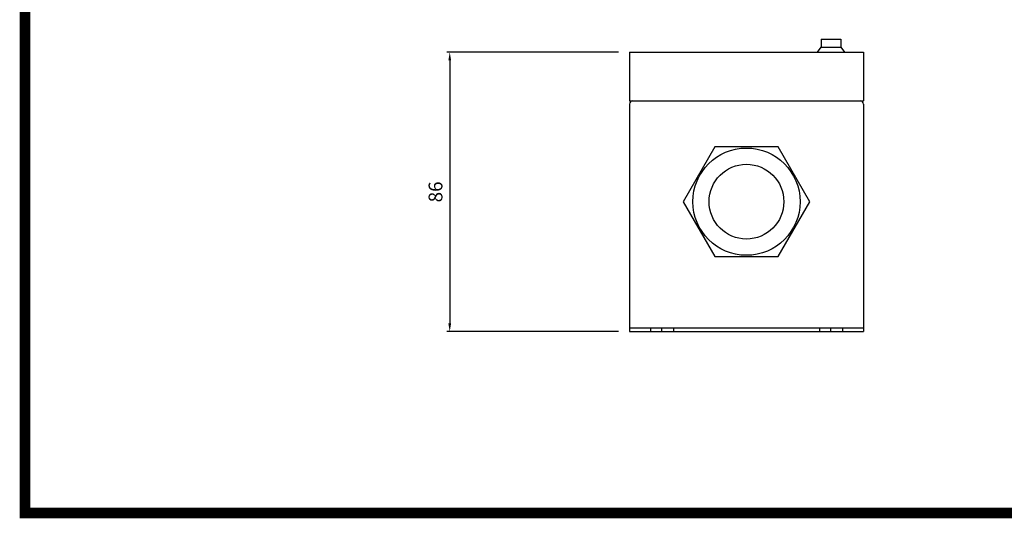
# Model space of a CAD drawing. Units: inches. Extents: x 8536 to 9178, y 9278 to 9732.
# Drawn here: x 8554 to 8857, y 9290 to 9443 of the extents above; entities that cross this region are included whole.
import ezdxf

# ---------------------------------------------------------------- set-up
doc = ezdxf.new("R2010")
doc.units = ezdxf.units.IN
doc.header["$LTSCALE"] = 0.1
doc.linetypes.add('CENTER', pattern=[50.8, 31.75, -6.35, 6.35, -6.35])
doc.linetypes.add('HIDDEN', pattern=[9.525, 6.35, -3.175])
for name, color, linetype in [('1', 1, 'CENTER'), ('2', 2, 'HIDDEN'), ('model', 7, 'Continuous')]:
    doc.layers.add(name, color=color, linetype=linetype)
doc.styles.add('KEM', font='romans.shx')
doc.dimstyles.new('KEM 치수', dxfattribs={"dimtxt": 2.5, "dimasz": 2.5, "dimexe": 0.5, "dimexo": 0.5, "dimgap": 1, "dimtad": 3, "dimdsep": 46, "dimtxsty": 'KEM', "dimcen": 2, "dimclrd": 1, "dimclre": 1, "dimclrt": 7, "dimazin": 2, "dimtfac": 1, "dimtmove": 0, "dimatfit": 3, "dimfxl": 0.5, "dimlwd": -1, "dimlwe": -1, "dimarcsym": 0})

# ---------------------------------------------------------------- blocks, each defined once
blk = doc.blocks.new('*D2901')
at = {"color": 1, "linetype": 'ByBlock', "transparency": 16777216}
blk.add_line((8923.22, 10192.11), (8870.47, 10192.11), dxfattribs=at)
at = {"color": 1, "transparency": 16777216}
for p, q in [((8871.32, 10189.56), (8871.32, 10108.66)), ((8923.22, 10106.11), (8870.47, 10106.11))]:
    blk.add_line(p, q, dxfattribs=at)
for points in [[(8870.9, 10189.56), (8871.75, 10189.56), (8871.32, 10192.11)], [(8870.9, 10108.66), (8871.75, 10108.66), (8871.32, 10106.11)]]:
    blk.add_solid(points, dxfattribs=at)
at = {"layer": 'Defpoints', "color": 0, "transparency": 16777216}
for p in [(8926.62, 10192.11), (8871.32, 10106.11), (8926.62, 10106.11)]:
    blk.add_point(p, dxfattribs=at)
at = {"color": 2, "transparency": 16777216, "insert": (8867.5, 10149.11), "char_height": 4.25, "attachment_point": 5, "rotation": 90, "style": 'KEM'}
blk.add_mtext('86', dxfattribs=at)
blk = doc.blocks.new('A$C0FBC4941')
at = {"color": 5, "const_width": 3.24}
blk.add_lwpolyline([(19.44, -12.96), (622.08, -12.96), (622.08, -440.64), (19.44, -440.64)], close=True, dxfattribs=at)
at = {"layer": '1'}
for p, q in [((215.428, -384.832), (215.428, -383.632)), ((267.428, -384.832), (267.428, -383.632))]:
    blk.add_line(p, q, dxfattribs=at)
at = {"layer": '2', "linetype": 'ByBlock'}
for p, q in [((211.928, -383.632), (211.928, -384.832)), ((218.928, -383.632), (218.928, -384.832)), ((263.928, -383.632), (263.928, -384.832)), ((270.928, -383.632), (270.928, -384.832))]:
    blk.add_line(p, q, dxfattribs=at)
at = {"layer": 'model', "linetype": 'ByBlock'}
for p, q in [((264.428, -294.832), (270.428, -294.832)), ((264.428, -294.832), (264.428, -297.332)), ((270.428, -294.832), (270.428, -297.332)), ((205.428, -298.832), (277.428, -298.832)), ((205.428, -298.832), (205.428, -313.832)), ((263.278, -298.832), (264.428, -297.332)), ((263.278, -298.832), (271.578, -298.832)), ((264.428, -297.332), (270.428, -297.332)), ((270.428, -297.332), (271.578, -298.832)), ((277.428, -298.832), (277.428, -313.832)), ((205.428, -313.832), (277.428, -313.832)), ((205.428, -314.832), (205.428, -384.832)), ((277.428, -314.832), (277.428, -384.832)), ((205.428, -383.632), (277.428, -383.632)), ((205.428, -384.832), (277.428, -384.832)), ((205.428, -384.832), (277.428, -384.832))]:
    blk.add_line(p, q, dxfattribs=at)
blk.add_lwpolyline([(260.928, -344.832), (251.178, -327.944), (231.678, -327.944), (221.928, -344.832), (231.678, -361.719), (251.178, -361.719)], close=True, dxfattribs=at)
for radius in [16.5, 11.5]:
    blk.add_circle((241.428, -344.832), radius, dxfattribs=at)
for centre, start, end in [((206.428, -314.832), 90, 180), ((276.428, -314.832), 0, 90)]:
    blk.add_arc(centre, 1, start, end, dxfattribs=at)
dim = blk.add_linear_dim(base=(150.126, -384.832), p1=(205.428, -298.832), p2=(205.428, -384.832), angle=90, dimstyle='KEM 치수', override={"dimscale": 1.7, "dimasz": 1.5, "dimexo": 2, "dimclrt": 2})
dim.commit()
dim.dimension.update_dxf_attribs({"geometry": '*D2901', "text_midpoint": (146.301, -341.832), "insert": (-8721.195, -10490.938)})

msp = doc.modelspace()

# ---------------------------------------------------------------- block references
msp.add_blockref('A$C0FBC4941', (8536.48, 9732))

doc.saveas('drawing.dxf')
